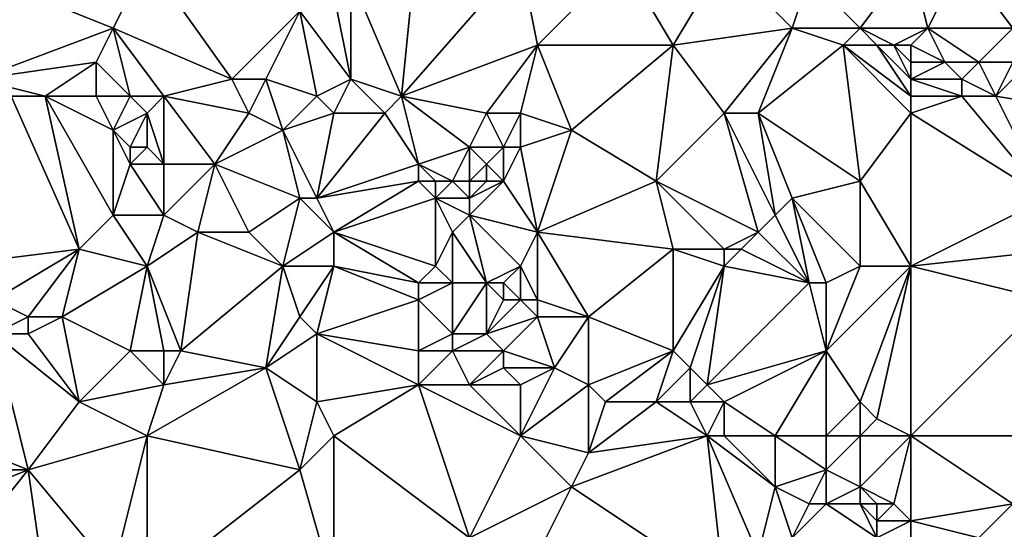
# Model space of a CAD drawing. Units: metres. Extents: x 73750 to 74375, y 342000 to 342500.
# Drawn here: x 74078 to 74136, y 342366 to 342396 of the extents above; entities that cross this region are included whole.
import ezdxf

# ---------------------------------------------------------------- set-up
doc = ezdxf.new("R2010")
doc.units = ezdxf.units.M
doc.layers.add('Terrain', color=15, linetype='Continuous')

msp = doc.modelspace()

# ---------------------------------------------------------------- linework, layer by layer
at = {"layer": 'Terrain'}
for points in [[(74100, 342392, 336.93), (74101, 342402, 336.33), (74097, 342399, 336.3), (74100, 342392, 336.93)], [(74100, 342392, 336.93), (74107, 342400, 336.71), (74101, 342402, 336.33), (74100, 342392, 336.93)], [(74075, 342393, 335.83), (74083, 342396, 336.04), (74073, 342400, 335.56), (74075, 342393, 335.83)], [(74083, 342396, 336.04), (74085, 342400, 336.03), (74073, 342400, 335.56), (74083, 342396, 336.04)], [(74090, 342393, 336.46), (74085, 342400, 336.03), (74083, 342396, 336.04), (74090, 342393, 336.46)], [(74090, 342393, 336.46), (74094, 342397, 336.51), (74085, 342400, 336.03), (74090, 342393, 336.46)], [(74108, 342395, 336.96), (74107, 342400, 336.71), (74100, 342392, 336.93), (74108, 342395, 336.96)], [(74108, 342395, 336.96), (74113, 342400, 337.16), (74107, 342400, 336.71), (74108, 342395, 336.96)], [(74116, 342395, 337.38), (74113, 342400, 337.16), (74108, 342395, 336.96), (74116, 342395, 337.38)], [(74116, 342395, 337.38), (74119, 342400, 337.39), (74113, 342400, 337.16), (74116, 342395, 337.38)], [(74123, 342396, 337.71), (74119, 342400, 337.39), (74116, 342395, 337.38), (74123, 342396, 337.71)], [(74123, 342396, 337.71), (74124, 342399, 337.59), (74119, 342400, 337.39), (74123, 342396, 337.71)], [(74127, 342396, 337.94), (74130, 342400, 338), (74124, 342399, 337.59), (74127, 342396, 337.94)], [(74127, 342396, 337.94), (74131, 342396, 338.32), (74130, 342400, 338), (74127, 342396, 337.94)], [(74131, 342396, 338.32), (74133, 342400, 338.17), (74130, 342400, 338), (74131, 342396, 338.32)], [(74136, 342396, 338.56), (74133, 342400, 338.17), (74131, 342396, 338.32), (74136, 342396, 338.56)], [(74136, 342396, 338.56), (74137, 342400, 338.16), (74133, 342400, 338.17), (74136, 342396, 338.56)], [(74096, 342398, 336.48), (74097, 342393, 336.69), (74097, 342399, 336.3), (74096, 342398, 336.48)], [(74100, 342392, 336.93), (74097, 342399, 336.3), (74097, 342393, 336.69), (74100, 342392, 336.93)], [(74127, 342396, 337.94), (74124, 342399, 337.59), (74123, 342396, 337.71), (74127, 342396, 337.94)], [(74094, 342397, 336.51), (74097, 342393, 336.69), (74096, 342398, 336.48), (74094, 342397, 336.51)], [(74092, 342393, 336.66), (74094, 342397, 336.51), (74090, 342393, 336.46), (74092, 342393, 336.66)], [(74095, 342392, 336.86), (74094, 342397, 336.51), (74092, 342393, 336.66), (74095, 342392, 336.86)], [(74095, 342392, 336.86), (74097, 342393, 336.69), (74094, 342397, 336.51), (74095, 342392, 336.86)], [(74075, 342393, 335.83), (74082, 342394, 336.2), (74083, 342396, 336.04), (74075, 342393, 335.83)], [(74084, 342392, 336.3), (74083, 342396, 336.04), (74082, 342394, 336.2), (74084, 342392, 336.3)], [(74086, 342392, 336.41), (74090, 342393, 336.46), (74083, 342396, 336.04), (74086, 342392, 336.41)], [(74086, 342392, 336.41), (74083, 342396, 336.04), (74084, 342392, 336.3), (74086, 342392, 336.41)], [(74123, 342396, 337.71), (74116, 342395, 337.38), (74119, 342391, 337.74), (74123, 342396, 337.71)], [(74121, 342391, 337.74), (74123, 342396, 337.71), (74119, 342391, 337.74), (74121, 342391, 337.74)], [(74121, 342391, 337.74), (74126, 342395, 338.12), (74123, 342396, 337.71), (74121, 342391, 337.74)], [(74126, 342395, 338.12), (74127, 342396, 337.94), (74123, 342396, 337.71), (74126, 342395, 338.12)], [(74128, 342395, 337.95), (74127, 342396, 337.94), (74126, 342395, 338.12), (74128, 342395, 337.95)], [(74129, 342395, 338.14), (74127, 342396, 337.94), (74128, 342395, 337.95), (74129, 342395, 338.14)], [(74129, 342395, 338.14), (74131, 342396, 338.32), (74127, 342396, 337.94), (74129, 342395, 338.14)], [(74130, 342395, 338.34), (74131, 342396, 338.32), (74129, 342395, 338.14), (74130, 342395, 338.34)], [(74130, 342395, 338.34), (74132, 342394, 338.23), (74131, 342396, 338.32), (74130, 342395, 338.34)], [(74134, 342394, 338.41), (74136, 342396, 338.56), (74131, 342396, 338.32), (74134, 342394, 338.41)], [(74134, 342394, 338.41), (74131, 342396, 338.32), (74132, 342394, 338.23), (74134, 342394, 338.41)], [(74136, 342394, 338.69), (74136, 342396, 338.56), (74134, 342394, 338.41), (74136, 342394, 338.69)], [(74108, 342395, 336.96), (74100, 342392, 336.93), (74105, 342391, 337.2), (74108, 342395, 336.96)], [(74108, 342395, 336.96), (74105, 342391, 337.2), (74107, 342391, 337.23), (74108, 342395, 336.96)], [(74110, 342390, 337.48), (74108, 342395, 336.96), (74107, 342391, 337.23), (74110, 342390, 337.48)], [(74110, 342390, 337.48), (74116, 342395, 337.38), (74108, 342395, 336.96), (74110, 342390, 337.48)], [(74115, 342387, 337.65), (74116, 342395, 337.38), (74110, 342390, 337.48), (74115, 342387, 337.65)], [(74115, 342387, 337.65), (74119, 342391, 337.74), (74116, 342395, 337.38), (74115, 342387, 337.65)], [(74127, 342387, 338.2), (74126, 342395, 338.12), (74121, 342391, 337.74), (74127, 342387, 338.2)], [(74127, 342387, 338.2), (74130, 342391, 338.35), (74126, 342395, 338.12), (74127, 342387, 338.2)], [(74130, 342391, 338.35), (74130, 342392, 338.44), (74126, 342395, 338.12), (74130, 342391, 338.35)], [(74130, 342392, 338.44), (74128, 342395, 337.95), (74126, 342395, 338.12), (74130, 342392, 338.44)], [(74130, 342392, 338.44), (74130, 342393, 338.49), (74128, 342395, 337.95), (74130, 342392, 338.44)], [(74130, 342393, 338.49), (74129, 342395, 338.14), (74128, 342395, 337.95), (74130, 342393, 338.49)], [(74130, 342393, 338.49), (74130, 342394, 338.25), (74129, 342395, 338.14), (74130, 342393, 338.49)], [(74130, 342394, 338.25), (74130, 342395, 338.34), (74129, 342395, 338.14), (74130, 342394, 338.25)], [(74130, 342394, 338.25), (74132, 342394, 338.23), (74130, 342395, 338.34), (74130, 342394, 338.25)], [(74079, 342392, 336.03), (74082, 342394, 336.2), (74075, 342393, 335.83), (74079, 342392, 336.03)], [(74082, 342392, 336.16), (74082, 342394, 336.2), (74079, 342392, 336.03), (74082, 342392, 336.16)], [(74084, 342392, 336.3), (74082, 342394, 336.2), (74082, 342392, 336.16), (74084, 342392, 336.3)], [(74130, 342393, 338.49), (74133, 342393, 338.34), (74132, 342394, 338.23), (74130, 342393, 338.49)], [(74130, 342393, 338.49), (74132, 342394, 338.23), (74130, 342394, 338.25), (74130, 342393, 338.49)], [(74133, 342393, 338.34), (74134, 342394, 338.41), (74132, 342394, 338.23), (74133, 342393, 338.34)], [(74135, 342392, 338.54), (74134, 342394, 338.41), (74133, 342393, 338.34), (74135, 342392, 338.54)], [(74135, 342392, 338.54), (74136, 342394, 338.69), (74134, 342394, 338.41), (74135, 342392, 338.54)], [(74141, 342391, 338.86), (74137, 342394, 338.64), (74135, 342392, 338.54), (74141, 342391, 338.86)], [(74135, 342392, 338.54), (74137, 342394, 338.64), (74136, 342394, 338.69), (74135, 342392, 338.54)], [(74079, 342392, 336.03), (74075, 342393, 335.83), (74077, 342392, 335.91), (74079, 342392, 336.03)], [(74091, 342391, 336.53), (74090, 342393, 336.46), (74086, 342392, 336.41), (74091, 342391, 336.53)], [(74091, 342391, 336.53), (74092, 342393, 336.66), (74090, 342393, 336.46), (74091, 342391, 336.53)], [(74093, 342390, 336.83), (74092, 342393, 336.66), (74091, 342391, 336.53), (74093, 342390, 336.83)], [(74093, 342390, 336.83), (74095, 342392, 336.86), (74092, 342393, 336.66), (74093, 342390, 336.83)], [(74096, 342391, 336.86), (74097, 342393, 336.69), (74095, 342392, 336.86), (74096, 342391, 336.86)], [(74096, 342391, 336.86), (74099, 342391, 336.83), (74097, 342393, 336.69), (74096, 342391, 336.86)], [(74099, 342391, 336.83), (74100, 342392, 336.93), (74097, 342393, 336.69), (74099, 342391, 336.83)], [(74130, 342392, 338.44), (74133, 342392, 338.39), (74130, 342393, 338.49), (74130, 342392, 338.44)], [(74130, 342393, 338.49), (74133, 342392, 338.39), (74133, 342393, 338.34), (74130, 342393, 338.49)], [(74135, 342392, 338.54), (74133, 342393, 338.34), (74133, 342392, 338.39), (74135, 342392, 338.54)], [(74081, 342383, 336.75), (74077, 342392, 335.91), (74073, 342382, 336.35), (74081, 342383, 336.75)], [(74081, 342383, 336.75), (74079, 342392, 336.03), (74077, 342392, 335.91), (74081, 342383, 336.75)], [(74081, 342383, 336.75), (74083, 342385, 336.8), (74079, 342392, 336.03), (74081, 342383, 336.75)], [(74083, 342385, 336.8), (74083, 342390, 336.11), (74079, 342392, 336.03), (74083, 342385, 336.8)], [(74083, 342390, 336.11), (74082, 342392, 336.16), (74079, 342392, 336.03), (74083, 342390, 336.11)], [(74083, 342390, 336.11), (74084, 342392, 336.3), (74082, 342392, 336.16), (74083, 342390, 336.11)], [(74083, 342390, 336.11), (74085, 342391, 336.3), (74084, 342392, 336.3), (74083, 342390, 336.11)], [(74086, 342392, 336.41), (74084, 342392, 336.3), (74085, 342391, 336.3), (74086, 342392, 336.41)], [(74086, 342388, 336.46), (74086, 342392, 336.41), (74085, 342391, 336.3), (74086, 342388, 336.46)], [(74089, 342388, 336.53), (74091, 342391, 336.53), (74086, 342392, 336.41), (74089, 342388, 336.53)], [(74089, 342388, 336.53), (74086, 342392, 336.41), (74086, 342388, 336.46), (74089, 342388, 336.53)], [(74093, 342390, 336.83), (74096, 342391, 336.86), (74095, 342392, 336.86), (74093, 342390, 336.83)], [(74101, 342388, 337.18), (74100, 342392, 336.93), (74099, 342391, 336.83), (74101, 342388, 337.18)], [(74101, 342388, 337.18), (74104, 342389, 337.15), (74100, 342392, 336.93), (74101, 342388, 337.18)], [(74104, 342389, 337.15), (74105, 342391, 337.2), (74100, 342392, 336.93), (74104, 342389, 337.15)], [(74130, 342391, 338.35), (74133, 342392, 338.39), (74130, 342392, 338.44), (74130, 342391, 338.35)], [(74130, 342391, 338.35), (74138, 342386, 338.82), (74133, 342392, 338.39), (74130, 342391, 338.35)], [(74138, 342386, 338.82), (74135, 342392, 338.54), (74133, 342392, 338.39), (74138, 342386, 338.82)], [(74138, 342386, 338.82), (74141, 342391, 338.86), (74135, 342392, 338.54), (74138, 342386, 338.82)], [(74084, 342389, 336.25), (74085, 342391, 336.3), (74083, 342390, 336.11), (74084, 342389, 336.25)], [(74085, 342389, 336.28), (74085, 342391, 336.3), (74084, 342389, 336.25), (74085, 342389, 336.28)], [(74086, 342388, 336.46), (74085, 342391, 336.3), (74085, 342389, 336.28), (74086, 342388, 336.46)], [(74089, 342388, 336.53), (74093, 342390, 336.83), (74091, 342391, 336.53), (74089, 342388, 336.53)], [(74095, 342386, 336.87), (74096, 342391, 336.86), (74093, 342390, 336.83), (74095, 342386, 336.87)], [(74095, 342386, 336.87), (74101, 342388, 337.18), (74099, 342391, 336.83), (74095, 342386, 336.87)], [(74095, 342386, 336.87), (74099, 342391, 336.83), (74096, 342391, 336.86), (74095, 342386, 336.87)], [(74106, 342389, 337.39), (74105, 342391, 337.2), (74104, 342389, 337.15), (74106, 342389, 337.39)], [(74106, 342389, 337.39), (74107, 342391, 337.23), (74105, 342391, 337.2), (74106, 342389, 337.39)], [(74107, 342389, 337.27), (74107, 342391, 337.23), (74106, 342389, 337.39), (74107, 342389, 337.27)], [(74110, 342390, 337.48), (74107, 342391, 337.23), (74107, 342389, 337.27), (74110, 342390, 337.48)], [(74121, 342384, 338.17), (74119, 342391, 337.74), (74115, 342387, 337.65), (74121, 342384, 338.17)], [(74121, 342384, 338.17), (74122, 342385, 338.06), (74119, 342391, 337.74), (74121, 342384, 338.17)], [(74122, 342385, 338.06), (74121, 342391, 337.74), (74119, 342391, 337.74), (74122, 342385, 338.06)], [(74122, 342385, 338.06), (74123, 342386, 338.21), (74121, 342391, 337.74), (74122, 342385, 338.06)], [(74123, 342386, 338.21), (74127, 342387, 338.2), (74121, 342391, 337.74), (74123, 342386, 338.21)], [(74130, 342382, 338.47), (74130, 342391, 338.35), (74127, 342387, 338.2), (74130, 342382, 338.47)], [(74130, 342382, 338.47), (74138, 342386, 338.82), (74130, 342391, 338.35), (74130, 342382, 338.47)], [(74083, 342385, 336.8), (74084, 342388, 336.44), (74083, 342390, 336.11), (74083, 342385, 336.8)], [(74084, 342388, 336.44), (74084, 342389, 336.25), (74083, 342390, 336.11), (74084, 342388, 336.44)], [(74094, 342386, 336.83), (74093, 342390, 336.83), (74089, 342388, 336.53), (74094, 342386, 336.83)], [(74095, 342386, 336.87), (74093, 342390, 336.83), (74094, 342386, 336.83), (74095, 342386, 336.87)], [(74108, 342384, 337.63), (74110, 342390, 337.48), (74107, 342389, 337.27), (74108, 342384, 337.63)], [(74108, 342384, 337.63), (74115, 342387, 337.65), (74110, 342390, 337.48), (74108, 342384, 337.63)], [(74084, 342388, 336.44), (74085, 342389, 336.28), (74084, 342389, 336.25), (74084, 342388, 336.44)], [(74086, 342388, 336.46), (74085, 342389, 336.28), (74084, 342388, 336.44), (74086, 342388, 336.46)], [(74103, 342387, 336.91), (74104, 342389, 337.15), (74101, 342388, 337.18), (74103, 342387, 336.91)], [(74104, 342387, 337.03), (74104, 342389, 337.15), (74103, 342387, 336.91), (74104, 342387, 337.03)], [(74104, 342387, 337.03), (74105, 342388, 337.33), (74104, 342389, 337.15), (74104, 342387, 337.03)], [(74105, 342388, 337.33), (74106, 342389, 337.39), (74104, 342389, 337.15), (74105, 342388, 337.33)], [(74106, 342387, 337.52), (74106, 342389, 337.39), (74105, 342388, 337.33), (74106, 342387, 337.52)], [(74106, 342387, 337.52), (74107, 342389, 337.27), (74106, 342389, 337.39), (74106, 342387, 337.52)], [(74108, 342384, 337.63), (74107, 342389, 337.27), (74106, 342387, 337.52), (74108, 342384, 337.63)], [(74086, 342385, 336.87), (74084, 342388, 336.44), (74083, 342385, 336.8), (74086, 342385, 336.87)], [(74086, 342385, 336.87), (74086, 342388, 336.46), (74084, 342388, 336.44), (74086, 342385, 336.87)], [(74088, 342384, 336.98), (74089, 342388, 336.53), (74086, 342385, 336.87), (74088, 342384, 336.98)], [(74086, 342385, 336.87), (74089, 342388, 336.53), (74086, 342388, 336.46), (74086, 342385, 336.87)], [(74091, 342384, 337.1), (74089, 342388, 336.53), (74088, 342384, 336.98), (74091, 342384, 337.1)], [(74091, 342384, 337.1), (74094, 342386, 336.83), (74089, 342388, 336.53), (74091, 342384, 337.1)], [(74095, 342386, 336.87), (74101, 342387, 337.22), (74101, 342388, 337.18), (74095, 342386, 336.87)], [(74103, 342387, 336.91), (74101, 342388, 337.18), (74102, 342387, 337.12), (74103, 342387, 336.91)], [(74102, 342387, 337.12), (74101, 342388, 337.18), (74101, 342387, 337.22), (74102, 342387, 337.12)], [(74105, 342387, 337.51), (74105, 342388, 337.33), (74104, 342387, 337.03), (74105, 342387, 337.51)], [(74106, 342387, 337.52), (74105, 342388, 337.33), (74105, 342387, 337.51), (74106, 342387, 337.52)], [(74096, 342384, 336.99), (74101, 342387, 337.22), (74095, 342386, 336.87), (74096, 342384, 336.99)], [(74096, 342384, 336.99), (74102, 342386, 337.15), (74101, 342387, 337.22), (74096, 342384, 336.99)], [(74102, 342386, 337.15), (74102, 342387, 337.12), (74101, 342387, 337.22), (74102, 342386, 337.15)], [(74104, 342386, 336.98), (74103, 342387, 336.91), (74102, 342386, 337.15), (74104, 342386, 336.98)], [(74102, 342386, 337.15), (74103, 342387, 336.91), (74102, 342387, 337.12), (74102, 342386, 337.15)], [(74104, 342386, 336.98), (74104, 342387, 337.03), (74103, 342387, 336.91), (74104, 342386, 336.98)], [(74104, 342385, 337.24), (74106, 342387, 337.52), (74104, 342386, 336.98), (74104, 342385, 337.24)], [(74104, 342386, 336.98), (74106, 342387, 337.52), (74105, 342387, 337.51), (74104, 342386, 336.98)], [(74104, 342386, 336.98), (74105, 342387, 337.51), (74104, 342387, 337.03), (74104, 342386, 336.98)], [(74108, 342384, 337.63), (74106, 342387, 337.52), (74104, 342385, 337.24), (74108, 342384, 337.63)], [(74116, 342383, 338.01), (74115, 342387, 337.65), (74108, 342384, 337.63), (74116, 342383, 338.01)], [(74119, 342383, 338.01), (74115, 342387, 337.65), (74116, 342383, 338.01), (74119, 342383, 338.01)], [(74121, 342384, 338.17), (74115, 342387, 337.65), (74119, 342383, 338.01), (74121, 342384, 338.17)], [(74127, 342382, 338.34), (74127, 342387, 338.2), (74123, 342386, 338.21), (74127, 342382, 338.34)], [(74130, 342382, 338.47), (74127, 342387, 338.2), (74127, 342382, 338.34), (74130, 342382, 338.47)], [(74093, 342382, 337.21), (74094, 342386, 336.83), (74091, 342384, 337.1), (74093, 342382, 337.21)], [(74093, 342382, 337.21), (74096, 342384, 336.99), (74094, 342386, 336.83), (74093, 342382, 337.21)], [(74096, 342384, 336.99), (74095, 342386, 336.87), (74094, 342386, 336.83), (74096, 342384, 336.99)], [(74096, 342384, 336.99), (74102, 342382, 337.26), (74102, 342386, 337.15), (74096, 342384, 336.99)], [(74102, 342382, 337.26), (74103, 342384, 337.37), (74102, 342386, 337.15), (74102, 342382, 337.26)], [(74103, 342384, 337.37), (74104, 342385, 337.24), (74102, 342386, 337.15), (74103, 342384, 337.37)], [(74104, 342385, 337.24), (74104, 342386, 336.98), (74102, 342386, 337.15), (74104, 342385, 337.24)], [(74124, 342381, 338.31), (74123, 342386, 338.21), (74122, 342385, 338.06), (74124, 342381, 338.31)], [(74125, 342381, 338.53), (74127, 342382, 338.34), (74123, 342386, 338.21), (74125, 342381, 338.53)], [(74125, 342381, 338.53), (74123, 342386, 338.21), (74124, 342381, 338.31), (74125, 342381, 338.53)], [(74130, 342382, 338.47), (74139, 342383, 339.1), (74138, 342386, 338.82), (74130, 342382, 338.47)], [(74085, 342382, 336.76), (74083, 342385, 336.8), (74081, 342383, 336.75), (74085, 342382, 336.76)], [(74086, 342385, 336.87), (74083, 342385, 336.8), (74085, 342382, 336.76), (74086, 342385, 336.87)], [(74088, 342384, 336.98), (74086, 342385, 336.87), (74085, 342382, 336.76), (74088, 342384, 336.98)], [(74105, 342381, 337.35), (74104, 342385, 337.24), (74103, 342384, 337.37), (74105, 342381, 337.35)], [(74105, 342381, 337.35), (74107, 342382, 337.53), (74104, 342385, 337.24), (74105, 342381, 337.35)], [(74108, 342384, 337.63), (74104, 342385, 337.24), (74107, 342382, 337.53), (74108, 342384, 337.63)], [(74124, 342381, 338.31), (74122, 342385, 338.06), (74121, 342384, 338.17), (74124, 342381, 338.31)], [(74087, 342377, 337.24), (74088, 342384, 336.98), (74085, 342382, 336.76), (74087, 342377, 337.24)], [(74087, 342377, 337.24), (74093, 342382, 337.21), (74088, 342384, 336.98), (74087, 342377, 337.24)], [(74093, 342382, 337.21), (74091, 342384, 337.1), (74088, 342384, 336.98), (74093, 342382, 337.21)], [(74096, 342382, 337.23), (74096, 342384, 336.99), (74093, 342382, 337.21), (74096, 342382, 337.23)], [(74101, 342381, 337.56), (74102, 342382, 337.26), (74096, 342384, 336.99), (74101, 342381, 337.56)], [(74101, 342381, 337.56), (74096, 342384, 336.99), (74096, 342382, 337.23), (74101, 342381, 337.56)], [(74103, 342381, 337.34), (74103, 342384, 337.37), (74102, 342382, 337.26), (74103, 342381, 337.34)], [(74105, 342381, 337.35), (74103, 342384, 337.37), (74103, 342381, 337.34), (74105, 342381, 337.35)], [(74108, 342380, 337.53), (74108, 342384, 337.63), (74107, 342382, 337.53), (74108, 342380, 337.53)], [(74111, 342379, 337.74), (74116, 342383, 338.01), (74108, 342384, 337.63), (74111, 342379, 337.74)], [(74111, 342379, 337.74), (74108, 342384, 337.63), (74108, 342380, 337.53), (74111, 342379, 337.74)], [(74120, 342383, 338.07), (74121, 342384, 338.17), (74119, 342383, 338.01), (74120, 342383, 338.07)], [(74124, 342381, 338.31), (74121, 342384, 338.17), (74120, 342383, 338.07), (74124, 342381, 338.31)], [(74076, 342380, 336.54), (74081, 342383, 336.75), (74073, 342382, 336.35), (74076, 342380, 336.54)], [(74078, 342379, 336.89), (74081, 342383, 336.75), (74076, 342380, 336.54), (74078, 342379, 336.89)], [(74080, 342379, 336.76), (74081, 342383, 336.75), (74078, 342379, 336.89), (74080, 342379, 336.76)], [(74080, 342379, 336.76), (74085, 342382, 336.76), (74081, 342383, 336.75), (74080, 342379, 336.76)], [(74116, 342377, 338.07), (74116, 342383, 338.01), (74111, 342379, 337.74), (74116, 342377, 338.07)], [(74116, 342377, 338.07), (74119, 342382, 338.22), (74116, 342383, 338.01), (74116, 342377, 338.07)], [(74119, 342382, 338.22), (74119, 342383, 338.01), (74116, 342383, 338.01), (74119, 342382, 338.22)], [(74124, 342381, 338.31), (74120, 342383, 338.07), (74119, 342382, 338.22), (74124, 342381, 338.31)], [(74120, 342383, 338.07), (74119, 342383, 338.01), (74119, 342382, 338.22), (74120, 342383, 338.07)], [(74138, 342380, 339), (74139, 342383, 339.1), (74130, 342382, 338.47), (74138, 342380, 339)], [(74084, 342377, 337.14), (74085, 342382, 336.76), (74080, 342379, 336.76), (74084, 342377, 337.14)], [(74086, 342377, 337.23), (74085, 342382, 336.76), (74084, 342377, 337.14), (74086, 342377, 337.23)], [(74087, 342377, 337.24), (74085, 342382, 336.76), (74086, 342377, 337.23), (74087, 342377, 337.24)], [(74092, 342376, 337.28), (74093, 342382, 337.21), (74087, 342377, 337.24), (74092, 342376, 337.28)], [(74092, 342376, 337.28), (74094, 342379, 337.15), (74093, 342382, 337.21), (74092, 342376, 337.28)], [(74094, 342379, 337.15), (74096, 342382, 337.23), (74093, 342382, 337.21), (74094, 342379, 337.15)], [(74095, 342378, 337.27), (74096, 342382, 337.23), (74094, 342379, 337.15), (74095, 342378, 337.27)], [(74095, 342378, 337.27), (74101, 342380, 337.66), (74096, 342382, 337.23), (74095, 342378, 337.27)], [(74101, 342380, 337.66), (74101, 342381, 337.56), (74096, 342382, 337.23), (74101, 342380, 337.66)], [(74103, 342381, 337.34), (74102, 342382, 337.26), (74101, 342381, 337.56), (74103, 342381, 337.34)], [(74106, 342381, 337.4), (74107, 342382, 337.53), (74105, 342381, 337.35), (74106, 342381, 337.4)], [(74107, 342380, 337.49), (74107, 342382, 337.53), (74106, 342381, 337.4), (74107, 342380, 337.49)], [(74108, 342380, 337.53), (74107, 342382, 337.53), (74107, 342380, 337.49), (74108, 342380, 337.53)], [(74117, 342376, 338.14), (74119, 342382, 338.22), (74116, 342377, 338.07), (74117, 342376, 338.14)], [(74118, 342375, 338.22), (74119, 342382, 338.22), (74117, 342376, 338.14), (74118, 342375, 338.22)], [(74124, 342381, 338.31), (74119, 342382, 338.22), (74118, 342375, 338.22), (74124, 342381, 338.31)], [(74127, 342374, 338.75), (74130, 342382, 338.47), (74125, 342377, 338.47), (74127, 342374, 338.75)], [(74125, 342377, 338.47), (74127, 342382, 338.34), (74125, 342381, 338.53), (74125, 342377, 338.47)], [(74125, 342377, 338.47), (74130, 342382, 338.47), (74127, 342382, 338.34), (74125, 342377, 338.47)], [(74128, 342373, 338.86), (74130, 342382, 338.47), (74127, 342374, 338.75), (74128, 342373, 338.86)], [(74130, 342372, 339), (74130, 342382, 338.47), (74128, 342373, 338.86), (74130, 342372, 339)], [(74130, 342372, 339), (74138, 342380, 339), (74130, 342382, 338.47), (74130, 342372, 339)], [(74103, 342378, 337.74), (74103, 342381, 337.34), (74101, 342380, 337.66), (74103, 342378, 337.74)], [(74101, 342380, 337.66), (74103, 342381, 337.34), (74101, 342381, 337.56), (74101, 342380, 337.66)], [(74105, 342378, 337.85), (74105, 342381, 337.35), (74103, 342378, 337.74), (74105, 342378, 337.85)], [(74103, 342378, 337.74), (74105, 342381, 337.35), (74103, 342381, 337.34), (74103, 342378, 337.74)], [(74105, 342378, 337.85), (74106, 342380, 337.5), (74105, 342381, 337.35), (74105, 342378, 337.85)], [(74106, 342380, 337.5), (74106, 342381, 337.4), (74105, 342381, 337.35), (74106, 342380, 337.5)], [(74107, 342380, 337.49), (74106, 342381, 337.4), (74106, 342380, 337.5), (74107, 342380, 337.49)], [(74125, 342377, 338.47), (74124, 342381, 338.31), (74118, 342375, 338.22), (74125, 342377, 338.47)], [(74125, 342377, 338.47), (74125, 342381, 338.53), (74124, 342381, 338.31), (74125, 342377, 338.47)], [(74076, 342378, 336.64), (74078, 342379, 336.89), (74076, 342380, 336.54), (74076, 342378, 336.64)], [(74095, 342378, 337.27), (74101, 342377, 337.48), (74101, 342380, 337.66), (74095, 342378, 337.27)], [(74101, 342377, 337.48), (74103, 342378, 337.74), (74101, 342380, 337.66), (74101, 342377, 337.48)], [(74105, 342378, 337.85), (74107, 342380, 337.49), (74106, 342380, 337.5), (74105, 342378, 337.85)], [(74108, 342379, 337.71), (74107, 342380, 337.49), (74105, 342378, 337.85), (74108, 342379, 337.71)], [(74108, 342379, 337.71), (74108, 342380, 337.53), (74107, 342380, 337.49), (74108, 342379, 337.71)], [(74111, 342379, 337.74), (74108, 342380, 337.53), (74108, 342379, 337.71), (74111, 342379, 337.74)], [(74130, 342372, 339), (74141, 342372, 339.39), (74138, 342380, 339), (74130, 342372, 339)], [(74078, 342378, 336.95), (74078, 342379, 336.89), (74076, 342378, 336.64), (74078, 342378, 336.95)], [(74081, 342374, 336.95), (74080, 342379, 336.76), (74078, 342378, 336.95), (74081, 342374, 336.95)], [(74078, 342378, 336.95), (74080, 342379, 336.76), (74078, 342379, 336.89), (74078, 342378, 336.95)], [(74081, 342374, 336.95), (74084, 342377, 337.14), (74080, 342379, 336.76), (74081, 342374, 336.95)], [(74092, 342376, 337.28), (74095, 342378, 337.27), (74094, 342379, 337.15), (74092, 342376, 337.28)], [(74108, 342379, 337.71), (74105, 342378, 337.85), (74106, 342377, 337.91), (74108, 342379, 337.71)], [(74109, 342376, 338.12), (74108, 342379, 337.71), (74106, 342377, 337.91), (74109, 342376, 338.12)], [(74109, 342376, 338.12), (74111, 342379, 337.74), (74108, 342379, 337.71), (74109, 342376, 338.12)], [(74111, 342375, 338.28), (74111, 342379, 337.74), (74109, 342376, 338.12), (74111, 342375, 338.28)], [(74111, 342375, 338.28), (74116, 342377, 338.07), (74111, 342379, 337.74), (74111, 342375, 338.28)], [(74076, 342378, 336.64), (74073, 342372, 336.81), (74078, 342370, 337.12), (74076, 342378, 336.64)], [(74081, 342374, 336.95), (74078, 342378, 336.95), (74076, 342378, 336.64), (74081, 342374, 336.95)], [(74081, 342374, 336.95), (74076, 342378, 336.64), (74078, 342370, 337.12), (74081, 342374, 336.95)], [(74095, 342374, 337.62), (74095, 342378, 337.27), (74092, 342376, 337.28), (74095, 342374, 337.62)], [(74095, 342374, 337.62), (74101, 342375, 337.54), (74095, 342378, 337.27), (74095, 342374, 337.62)], [(74095, 342378, 337.27), (74101, 342375, 337.54), (74101, 342377, 337.48), (74095, 342378, 337.27)], [(74103, 342377, 337.7), (74103, 342378, 337.74), (74101, 342377, 337.48), (74103, 342377, 337.7)], [(74106, 342377, 337.91), (74105, 342378, 337.85), (74103, 342377, 337.7), (74106, 342377, 337.91)], [(74103, 342377, 337.7), (74105, 342378, 337.85), (74103, 342378, 337.74), (74103, 342377, 337.7)], [(74086, 342375, 337.21), (74084, 342377, 337.14), (74081, 342374, 336.95), (74086, 342375, 337.21)], [(74086, 342375, 337.21), (74086, 342377, 337.23), (74084, 342377, 337.14), (74086, 342375, 337.21)], [(74086, 342375, 337.21), (74092, 342376, 337.28), (74087, 342377, 337.24), (74086, 342375, 337.21)], [(74086, 342375, 337.21), (74087, 342377, 337.24), (74086, 342377, 337.23), (74086, 342375, 337.21)], [(74104, 342375, 337.71), (74103, 342377, 337.7), (74101, 342375, 337.54), (74104, 342375, 337.71)], [(74101, 342375, 337.54), (74103, 342377, 337.7), (74101, 342377, 337.48), (74101, 342375, 337.54)], [(74104, 342375, 337.71), (74106, 342377, 337.91), (74103, 342377, 337.7), (74104, 342375, 337.71)], [(74104, 342375, 337.71), (74106, 342376, 337.88), (74106, 342377, 337.91), (74104, 342375, 337.71)], [(74109, 342376, 338.12), (74106, 342377, 337.91), (74106, 342376, 337.88), (74109, 342376, 338.12)], [(74112, 342374, 338.3), (74116, 342377, 338.07), (74111, 342375, 338.28), (74112, 342374, 338.3)], [(74115, 342374, 338.37), (74116, 342377, 338.07), (74112, 342374, 338.3), (74115, 342374, 338.37)], [(74115, 342374, 338.37), (74117, 342376, 338.14), (74116, 342377, 338.07), (74115, 342374, 338.37)], [(74125, 342377, 338.47), (74118, 342375, 338.22), (74119, 342374, 338.32), (74125, 342377, 338.47)], [(74122, 342372, 338.39), (74125, 342377, 338.47), (74119, 342374, 338.32), (74122, 342372, 338.39)], [(74125, 342372, 338.52), (74125, 342377, 338.47), (74122, 342372, 338.39), (74125, 342372, 338.52)], [(74125, 342372, 338.52), (74127, 342374, 338.75), (74125, 342377, 338.47), (74125, 342372, 338.52)], [(74086, 342375, 337.21), (74085, 342372, 337.18), (74092, 342376, 337.28), (74086, 342375, 337.21)], [(74092, 342376, 337.28), (74085, 342372, 337.18), (74094, 342370, 337.53), (74092, 342376, 337.28)], [(74095, 342374, 337.62), (74092, 342376, 337.28), (74094, 342370, 337.53), (74095, 342374, 337.62)], [(74107, 342375, 337.92), (74106, 342376, 337.88), (74104, 342375, 337.71), (74107, 342375, 337.92)], [(74109, 342376, 338.12), (74106, 342376, 337.88), (74107, 342375, 337.92), (74109, 342376, 338.12)], [(74111, 342375, 338.28), (74109, 342376, 338.12), (74107, 342372, 337.93), (74111, 342375, 338.28)], [(74109, 342376, 338.12), (74107, 342375, 337.92), (74107, 342372, 337.93), (74109, 342376, 338.12)], [(74117, 342374, 338.37), (74117, 342376, 338.14), (74115, 342374, 338.37), (74117, 342374, 338.37)], [(74117, 342374, 338.37), (74118, 342375, 338.22), (74117, 342376, 338.14), (74117, 342374, 338.37)], [(74086, 342375, 337.21), (74081, 342374, 336.95), (74085, 342372, 337.18), (74086, 342375, 337.21)], [(74096, 342372, 337.62), (74101, 342375, 337.54), (74095, 342374, 337.62), (74096, 342372, 337.62)], [(74096, 342372, 337.62), (74104, 342366, 338.05), (74101, 342375, 337.54), (74096, 342372, 337.62)], [(74107, 342372, 337.93), (74104, 342375, 337.71), (74101, 342375, 337.54), (74107, 342372, 337.93)], [(74107, 342372, 337.93), (74101, 342375, 337.54), (74104, 342366, 338.05), (74107, 342372, 337.93)], [(74107, 342372, 337.93), (74107, 342375, 337.92), (74104, 342375, 337.71), (74107, 342372, 337.93)], [(74111, 342375, 338.28), (74107, 342372, 337.93), (74111, 342371, 338.14), (74111, 342375, 338.28)], [(74112, 342374, 338.3), (74111, 342375, 338.28), (74111, 342371, 338.14), (74112, 342374, 338.3)], [(74119, 342374, 338.32), (74118, 342375, 338.22), (74117, 342374, 338.37), (74119, 342374, 338.32)], [(74085, 342372, 337.18), (74081, 342374, 336.95), (74078, 342370, 337.12), (74085, 342372, 337.18)], [(74096, 342372, 337.62), (74095, 342374, 337.62), (74094, 342370, 337.53), (74096, 342372, 337.62)], [(74118, 342372, 338.54), (74115, 342374, 338.37), (74111, 342371, 338.14), (74118, 342372, 338.54)], [(74115, 342374, 338.37), (74112, 342374, 338.3), (74111, 342371, 338.14), (74115, 342374, 338.37)], [(74118, 342372, 338.54), (74117, 342374, 338.37), (74115, 342374, 338.37), (74118, 342372, 338.54)], [(74118, 342372, 338.54), (74119, 342374, 338.32), (74117, 342374, 338.37), (74118, 342372, 338.54)], [(74119, 342372, 338.48), (74119, 342374, 338.32), (74118, 342372, 338.54), (74119, 342372, 338.48)], [(74122, 342372, 338.39), (74119, 342374, 338.32), (74119, 342372, 338.48), (74122, 342372, 338.39)], [(74127, 342372, 338.71), (74127, 342374, 338.75), (74125, 342372, 338.52), (74127, 342372, 338.71)], [(74127, 342372, 338.71), (74128, 342373, 338.86), (74127, 342374, 338.75), (74127, 342372, 338.71)], [(74130, 342372, 339), (74128, 342373, 338.86), (74127, 342372, 338.71), (74130, 342372, 339)], [(74073, 342372, 336.81), (74074, 342370, 337.03), (74078, 342370, 337.12), (74073, 342372, 336.81)], [(74085, 342372, 337.18), (74078, 342370, 337.12), (74083, 342364, 337.53), (74085, 342372, 337.18)], [(74085, 342372, 337.18), (74083, 342364, 337.53), (74085, 342363, 337.56), (74085, 342372, 337.18)], [(74094, 342370, 337.53), (74085, 342372, 337.18), (74085, 342363, 337.56), (74094, 342370, 337.53)], [(74096, 342372, 337.62), (74094, 342370, 337.53), (74096, 342363, 338.06), (74096, 342372, 337.62)], [(74096, 342372, 337.62), (74096, 342363, 338.06), (74104, 342366, 338.05), (74096, 342372, 337.62)], [(74110, 342369, 338.21), (74107, 342372, 337.93), (74104, 342366, 338.05), (74110, 342369, 338.21)], [(74110, 342369, 338.21), (74111, 342371, 338.14), (74107, 342372, 337.93), (74110, 342369, 338.21)], [(74118, 342372, 338.54), (74111, 342371, 338.14), (74110, 342369, 338.21), (74118, 342372, 338.54)], [(74118, 342372, 338.54), (74110, 342369, 338.21), (74119, 342363, 338.78), (74118, 342372, 338.54)], [(74119, 342372, 338.48), (74118, 342372, 338.54), (74122, 342369, 338.94), (74119, 342372, 338.48)], [(74118, 342372, 338.54), (74119, 342363, 338.78), (74121, 342365, 338.88), (74118, 342372, 338.54)], [(74118, 342372, 338.54), (74121, 342365, 338.88), (74122, 342369, 338.94), (74118, 342372, 338.54)], [(74122, 342372, 338.39), (74119, 342372, 338.48), (74122, 342369, 338.94), (74122, 342372, 338.39)], [(74125, 342372, 338.52), (74122, 342372, 338.39), (74125, 342370, 338.57), (74125, 342372, 338.52)], [(74122, 342372, 338.39), (74122, 342369, 338.94), (74125, 342370, 338.57), (74122, 342372, 338.39)], [(74127, 342372, 338.71), (74125, 342372, 338.52), (74125, 342370, 338.57), (74127, 342372, 338.71)], [(74127, 342372, 338.71), (74125, 342370, 338.57), (74127, 342369, 338.59), (74127, 342372, 338.71)], [(74130, 342372, 339), (74127, 342372, 338.71), (74127, 342369, 338.59), (74130, 342372, 339)], [(74130, 342372, 339), (74127, 342369, 338.59), (74129, 342368, 338.73), (74130, 342372, 339)], [(74130, 342372, 339), (74129, 342368, 338.73), (74130, 342367, 338.85), (74130, 342372, 339)], [(74130, 342372, 339), (74130, 342367, 338.85), (74136, 342368, 339.26), (74130, 342372, 339)], [(74130, 342372, 339), (74136, 342368, 339.26), (74141, 342372, 339.39), (74130, 342372, 339)], [(74074, 342365, 337.04), (74078, 342370, 337.12), (74073, 342368, 336.85), (74074, 342365, 337.04)], [(74078, 342370, 337.12), (74074, 342370, 337.03), (74073, 342368, 336.85), (74078, 342370, 337.12)], [(74079, 342363, 337.27), (74078, 342370, 337.12), (74074, 342365, 337.04), (74079, 342363, 337.27)], [(74079, 342363, 337.27), (74083, 342364, 337.53), (74078, 342370, 337.12), (74079, 342363, 337.27)], [(74096, 342363, 338.06), (74094, 342370, 337.53), (74085, 342363, 337.56), (74096, 342363, 338.06)], [(74124, 342368, 339.01), (74125, 342370, 338.57), (74122, 342369, 338.94), (74124, 342368, 339.01)], [(74125, 342368, 338.98), (74125, 342370, 338.57), (74124, 342368, 339.01), (74125, 342368, 338.98)], [(74125, 342368, 338.98), (74127, 342369, 338.59), (74125, 342370, 338.57), (74125, 342368, 338.98)], [(74110, 342369, 338.21), (74104, 342366, 338.05), (74107, 342363, 338.32), (74110, 342369, 338.21)], [(74119, 342363, 338.78), (74110, 342369, 338.21), (74107, 342363, 338.32), (74119, 342363, 338.78)], [(74121, 342365, 338.88), (74123, 342366, 338.8), (74122, 342369, 338.94), (74121, 342365, 338.88)], [(74123, 342366, 338.8), (74124, 342368, 339.01), (74122, 342369, 338.94), (74123, 342366, 338.8)], [(74127, 342368, 338.89), (74127, 342369, 338.59), (74125, 342368, 338.98), (74127, 342368, 338.89)], [(74129, 342368, 338.73), (74127, 342369, 338.59), (74128, 342368, 338.7), (74129, 342368, 338.73)], [(74128, 342368, 338.7), (74127, 342369, 338.59), (74127, 342368, 338.89), (74128, 342368, 338.7)], [(74128, 342366, 339.19), (74125, 342368, 338.98), (74123, 342366, 338.8), (74128, 342366, 339.19)], [(74123, 342366, 338.8), (74125, 342368, 338.98), (74124, 342368, 339.01), (74123, 342366, 338.8)], [(74128, 342366, 339.19), (74127, 342368, 338.89), (74125, 342368, 338.98), (74128, 342366, 339.19)], [(74128, 342366, 339.19), (74128, 342367, 339.26), (74127, 342368, 338.89), (74128, 342366, 339.19)], [(74128, 342367, 339.26), (74128, 342368, 338.7), (74127, 342368, 338.89), (74128, 342367, 339.26)], [(74130, 342367, 338.85), (74129, 342368, 338.73), (74128, 342367, 339.26), (74130, 342367, 338.85)], [(74128, 342367, 339.26), (74129, 342368, 338.73), (74128, 342368, 338.7), (74128, 342367, 339.26)], [(74130, 342367, 338.85), (74134, 342366, 339.04), (74136, 342368, 339.26), (74130, 342367, 338.85)], [(74136, 342366, 339.22), (74136, 342368, 339.26), (74134, 342366, 339.04), (74136, 342366, 339.22)], [(74130, 342366, 339.05), (74130, 342367, 338.85), (74128, 342366, 339.19), (74130, 342366, 339.05)], [(74128, 342366, 339.19), (74130, 342367, 338.85), (74128, 342367, 339.26), (74128, 342366, 339.19)], [(74130, 342366, 339.05), (74134, 342366, 339.04), (74130, 342367, 338.85), (74130, 342366, 339.05)]]:
    msp.add_3dface(points, dxfattribs=at)

doc.saveas('drawing.dxf')
